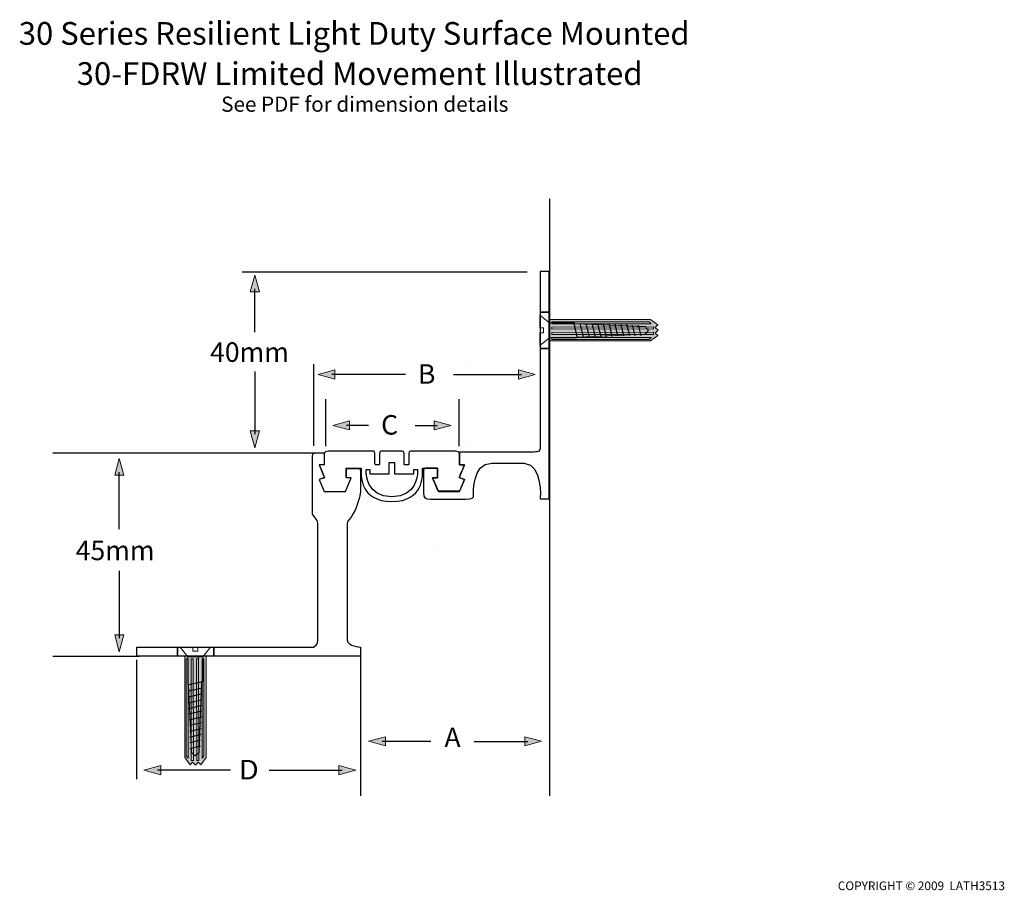
# Model space of a CAD drawing. Units: inches. Extents: x -109 to 109, y -163 to 30.
import ezdxf

# ---------------------------------------------------------------- set-up
doc = ezdxf.new("R2010")
doc.units = ezdxf.units.IN
doc.header["$MEASUREMENT"] = 0
for name, color, linetype in [('FLOOR', 7, 'Continuous'), ('metal angle', 7, 'Continuous'), ('rubber insert', 7, 'Continuous'), ('SCREWS', 7, 'Continuous'), ('TEXT', 7, 'Continuous')]:
    doc.layers.add(name, color=color, linetype=linetype)

# ---------------------------------------------------------------- blocks, each defined once
blk = doc.blocks.new('block 2')
at = {"layer": 'metal angle', "color": 7, "lineweight": 35}
for points in [[(-74.43, -108.93), (-74.43, -110.85)], [(-66.38, -108.93), (-66.38, -110.93)]]:
    blk.add_lwpolyline(points, dxfattribs=at)
blk = doc.blocks.new('block 3')
at = {"layer": 'metal angle', "color": 7, "lineweight": 35}
for points in [[(7.83, -34.76), (5.92, -34.76)], [(7.83, -42.81), (5.83, -42.81)]]:
    blk.add_lwpolyline(points, dxfattribs=at)
blk = doc.blocks.new('block 4')
at = {"layer": 'SCREWS', "color": 7, "lineweight": 18}
for points in [[(-70.5, -132.96), (-71.31, -132.26), (-71.96, -117.23), (-72.15, -117.04), (-72.15, -111.07), (-73.86, -108.92), (-71.02, -108.92), (-71.02, -109.77), (-69.91, -109.77), (-69.91, -108.92), (-67.11, -108.92), (-68.82, -111.07), (-68.82, -116.51), (-69.08, -116.66), (-69.66, -132.26), (-70.5, -132.96)], [(-68.28, -108.93), (-68.28, -108.93)], [(-68.82, -111.08), (-72.12, -111.08)], [(-69.8, -111.08), (-69.8, -116.71)], [(-69.8, -111.08), (-69.8, -111.08)]]:
    blk.add_lwpolyline(points, dxfattribs=at)
at = {"layer": 'SCREWS', "color": 7, "lineweight": 25}
for points in [[(-71.93, -117.21), (-68.95, -116.5)], [(-71.89, -117.2), (-68.92, -116.49)], [(-71.93, -118.6), (-68.95, -117.89)], [(-71.93, -119.88), (-68.95, -119.17)], [(-71.93, -121.22), (-68.95, -120.51)], [(-71.93, -122.47), (-69.06, -121.78)], [(-71.93, -123.7), (-69.06, -123.02)], [(-71.84, -124.97), (-69.1, -124.31)], [(-71.71, -126.2), (-69.21, -125.58)], [(-71.71, -127.53), (-69.21, -126.91)], [(-71.71, -128.82), (-69.21, -128.19)], [(-71.66, -130.01), (-69.34, -129.43)], [(-71.66, -131.34), (-69.34, -130.76)]]:
    blk.add_lwpolyline(points, dxfattribs=at)
at = {"layer": 'SCREWS', "color": 7, "lineweight": 35}
for points in [[(-69.36, -117.47), (-69.36, -117.47)], [(-70.91, -117.91), (-70.91, -117.91)], [(-70.22, -117.79), (-70.22, -117.79)]]:
    blk.add_lwpolyline(points, dxfattribs=at)
blk = doc.blocks.new('block 5')
at = {"layer": 'SCREWS'}
h = blk.add_hatch(color=7, dxfattribs=at)
h.dxf.hatch_style = 2
h.paths.add_polyline_path([(-72.79, -110.93), (-68.09, -110.93), (-68.09, -133.33), (-69.27, -134.98), (-69.83, -134.36), (-70.44, -135), (-71.07, -134.34), (-71.62, -134.98), (-72.79, -133.33)])
at = {"layer": 'SCREWS', "color": 7, "lineweight": 9}
for points in [[(-72.79, -110.93), (-68.09, -110.93), (-68.09, -133.33), (-69.27, -134.98), (-69.83, -134.36), (-70.44, -135), (-71.07, -134.34), (-71.62, -134.98), (-72.79, -133.33), (-72.79, -110.93)], [(-72.5, -111.5), (-72.5, -133.02), (-72.06, -133.46), (-72.06, -111.5), (-72.5, -111.5)], [(-70.96, -111.5), (-70.91, -133.99), (-71.37, -133.99), (-71.4, -111.5), (-70.96, -111.5)], [(-69.76, -111.5), (-69.71, -133.99), (-70.17, -133.99), (-70.2, -111.5), (-69.76, -111.5)], [(-68.56, -111.5), (-68.56, -133.02), (-69, -133.46), (-69, -111.5), (-68.56, -111.5)]]:
    blk.add_lwpolyline(points, dxfattribs=at)
blk = doc.blocks.new('block 6')
at = {"layer": 'SCREWS', "color": 7, "lineweight": 18}
for points in [[(29.83, -38.81), (29.12, -39.62), (14.1, -40.27), (13.91, -40.46), (7.93, -40.45), (5.79, -42.17), (5.79, -39.32), (6.63, -39.32), (6.63, -38.22), (5.79, -38.22), (5.79, -35.42), (7.93, -37.13), (13.38, -37.13), (13.52, -37.38), (29.12, -37.97), (29.83, -38.81)], [(5.79, -36.59), (5.79, -36.59)], [(7.94, -37.13), (7.94, -40.43)], [(7.94, -38.11), (7.94, -38.11)]]:
    blk.add_lwpolyline(points, dxfattribs=at)
at = {"layer": 'SCREWS', "color": 7, "lineweight": 25}
for points in [[(14.06, -40.2), (13.36, -37.22)], [(14.07, -40.24), (13.36, -37.26)], [(15.46, -40.24), (14.75, -37.26)], [(16.75, -40.24), (16.04, -37.26)], [(18.09, -40.24), (17.38, -37.26)], [(19.33, -40.24), (18.64, -37.37)], [(20.57, -40.24), (19.88, -37.37)], [(21.83, -40.15), (21.18, -37.41)], [(23.07, -40.02), (22.44, -37.51)], [(24.4, -40.02), (23.77, -37.51)], [(25.68, -40.02), (25.06, -37.51)], [(26.87, -39.97), (26.29, -37.65)], [(28.2, -39.97), (27.62, -37.65)]]:
    blk.add_lwpolyline(points, dxfattribs=at)
at = {"layer": 'SCREWS', "color": 7, "lineweight": 35}
for points in [[(14.33, -37.66), (14.33, -37.66)], [(14.65, -38.52), (14.65, -38.52)], [(14.77, -39.22), (14.77, -39.22)]]:
    blk.add_lwpolyline(points, dxfattribs=at)
blk = doc.blocks.new('block 7')
at = {"layer": 'SCREWS'}
h = blk.add_hatch(color=7, dxfattribs=at)
h.dxf.hatch_style = 2
h.paths.add_polyline_path([(7.88, -41.1), (7.88, -36.4), (30.28, -36.4), (31.94, -37.58), (31.31, -38.13), (31.96, -38.75), (31.29, -39.38), (31.94, -39.93), (30.28, -41.1)])
at = {"layer": 'SCREWS', "color": 7, "lineweight": 9}
for points in [[(7.88, -41.1), (7.88, -36.4), (30.28, -36.4), (31.94, -37.58), (31.31, -38.13), (31.96, -38.75), (31.29, -39.38), (31.94, -39.93), (30.28, -41.1), (7.88, -41.1)], [(8.45, -36.87), (29.97, -36.87), (30.42, -37.31), (8.45, -37.31), (8.45, -36.87)], [(8.45, -38.07), (30.94, -38.02), (30.94, -38.48), (8.45, -38.51), (8.45, -38.07)], [(8.45, -39.27), (30.94, -39.22), (30.94, -39.68), (8.45, -39.71), (8.45, -39.27)], [(8.45, -40.81), (29.97, -40.81), (30.42, -40.37), (8.45, -40.37), (8.45, -40.81)]]:
    blk.add_lwpolyline(points, dxfattribs=at)
blk = doc.blocks.new('block 8')
at = {"layer": 'TEXT', "color": 7, "insert": (-21.2, -50.61), "char_height": 4.318, "attachment_point": 7}
blk.add_mtext('\\fHelvetica 55 Roman|b0|i0|c0|p34;\\W1;B', dxfattribs=at)
blk = doc.blocks.new('block 9')
at = {"layer": 'TEXT'}
h = blk.add_hatch(color=7, dxfattribs=at)
h.dxf.hatch_style = 2
h.paths.add_polyline_path([(-17.59, -60.83), (-13.87, -59.81), (-17.59, -58.8)])
at = {"layer": 'TEXT', "lineweight": 0}
blk.add_lwpolyline([(-17.59, -60.83), (-13.87, -59.81), (-17.59, -58.8), (-17.59, -60.83)], dxfattribs=at)
at = {"layer": 'TEXT', "color": 7, "lineweight": 25}
blk.add_lwpolyline([(-21.79, -59.83), (-16.91, -59.83)], dxfattribs=at)
blk = doc.blocks.new('block 10')
at = {"layer": 'TEXT'}
h = blk.add_hatch(color=7, dxfattribs=at)
h.dxf.hatch_style = 2
h.paths.add_polyline_path([(-36.32, -60.83), (-40.04, -59.81), (-36.32, -58.8)])
at = {"layer": 'TEXT', "lineweight": 0}
blk.add_lwpolyline([(-36.32, -60.83), (-40.04, -59.81), (-36.32, -58.8), (-36.32, -60.83)], dxfattribs=at)
at = {"layer": 'TEXT', "color": 7, "lineweight": 25}
blk.add_lwpolyline([(-32.12, -59.83), (-37, -59.83)], dxfattribs=at)
blk = doc.blocks.new('block 11')
at = {"layer": 'TEXT'}
h = blk.add_hatch(color=7, dxfattribs=at)
h.dxf.hatch_style = 2
h.paths.add_polyline_path([(1.05, -49.58), (4.77, -48.57), (1.05, -47.55)])
at = {"layer": 'TEXT', "lineweight": 0}
blk.add_lwpolyline([(1.05, -49.58), (4.77, -48.57), (1.05, -47.55), (1.05, -49.58)], dxfattribs=at)
at = {"layer": 'TEXT', "color": 7, "lineweight": 25}
blk.add_lwpolyline([(-13.35, -48.58), (1.73, -48.58)], dxfattribs=at)
blk = doc.blocks.new('block 12')
at = {"layer": 'TEXT'}
h = blk.add_hatch(color=7, dxfattribs=at)
h.dxf.hatch_style = 2
h.paths.add_polyline_path([(-39.57, -49.58), (-43.29, -48.57), (-39.57, -47.55)])
at = {"layer": 'TEXT', "lineweight": 0}
blk.add_lwpolyline([(-39.57, -49.58), (-43.29, -48.57), (-39.57, -47.55), (-39.57, -49.58)], dxfattribs=at)
at = {"layer": 'TEXT', "color": 7, "lineweight": 25}
blk.add_lwpolyline([(-23.96, -48.58), (-40.25, -48.58)], dxfattribs=at)
blk = doc.blocks.new('block 13')
at = {"layer": 'TEXT'}
h = blk.add_hatch(color=7, dxfattribs=at)
h.dxf.hatch_style = 2
h.paths.add_polyline_path([(-88.33, -70.87), (-87.32, -67.15), (-86.3, -70.87)])
at = {"layer": 'TEXT', "lineweight": 0}
blk.add_lwpolyline([(-88.33, -70.87), (-87.32, -67.15), (-86.3, -70.87), (-88.33, -70.87)], dxfattribs=at)
at = {"layer": 'TEXT', "color": 7, "lineweight": 25}
blk.add_lwpolyline([(-87.33, -82.82), (-87.33, -70.19)], dxfattribs=at)
blk = doc.blocks.new('block 14')
at = {"layer": 'TEXT'}
h = blk.add_hatch(color=7, dxfattribs=at)
h.dxf.hatch_style = 2
h.paths.add_polyline_path([(-88.33, -106.21), (-87.32, -109.93), (-86.3, -106.21)])
at = {"layer": 'TEXT', "color": 7, "lineweight": 25}
blk.add_lwpolyline([(-87.33, -92.01), (-87.33, -106.89)], dxfattribs=at)
at = {"layer": 'TEXT', "lineweight": 0}
blk.add_lwpolyline([(-88.33, -106.21), (-87.32, -109.93), (-86.3, -106.21), (-88.33, -106.21)], dxfattribs=at)
blk = doc.blocks.new('block 15')
at = {"layer": 'TEXT'}
h = blk.add_hatch(color=7, dxfattribs=at)
h.dxf.hatch_style = 2
h.paths.add_polyline_path([(-58.34, -30.27), (-57.32, -26.55), (-56.31, -30.27)])
at = {"layer": 'TEXT', "lineweight": 0}
blk.add_lwpolyline([(-58.34, -30.27), (-57.32, -26.55), (-56.31, -30.27), (-58.34, -30.27)], dxfattribs=at)
at = {"layer": 'TEXT', "color": 7, "lineweight": 25}
blk.add_lwpolyline([(-57.33, -39.22), (-57.33, -29.59)], dxfattribs=at)
blk = doc.blocks.new('block 16')
at = {"layer": 'TEXT'}
h = blk.add_hatch(color=7, dxfattribs=at)
h.dxf.hatch_style = 2
h.paths.add_polyline_path([(-58.34, -61.06), (-57.32, -64.78), (-56.31, -61.06)])
at = {"layer": 'TEXT', "color": 7, "lineweight": 25}
blk.add_lwpolyline([(-57.33, -47.86), (-57.33, -61.74)], dxfattribs=at)
at = {"layer": 'TEXT', "lineweight": 0}
blk.add_lwpolyline([(-58.34, -61.06), (-57.32, -64.78), (-56.31, -61.06), (-58.34, -61.06)], dxfattribs=at)
blk = doc.blocks.new('block 17')
at = {"layer": 'TEXT'}
h = blk.add_hatch(color=7, dxfattribs=at)
h.dxf.hatch_style = 2
h.paths.add_polyline_path([(2.44, -130.76), (6.16, -129.74), (2.44, -128.73)])
at = {"layer": 'TEXT', "color": 7, "lineweight": 25}
blk.add_lwpolyline([(-8.74, -129.76), (3.12, -129.76)], dxfattribs=at)
at = {"layer": 'TEXT', "lineweight": 0}
blk.add_lwpolyline([(2.44, -130.76), (6.16, -129.74), (2.44, -128.73), (2.44, -130.76)], dxfattribs=at)
blk = doc.blocks.new('block 18')
at = {"layer": 'TEXT'}
h = blk.add_hatch(color=7, dxfattribs=at)
h.dxf.hatch_style = 2
h.paths.add_polyline_path([(-28.41, -130.76), (-32.13, -129.74), (-28.41, -128.73)])
at = {"layer": 'TEXT', "lineweight": 0}
blk.add_lwpolyline([(-28.41, -130.76), (-32.13, -129.74), (-28.41, -128.73), (-28.41, -130.76)], dxfattribs=at)
at = {"layer": 'TEXT', "color": 7, "lineweight": 25}
blk.add_lwpolyline([(-18.36, -129.76), (-29.09, -129.76)], dxfattribs=at)
blk = doc.blocks.new('block 19')
at = {"layer": 'TEXT', "color": 7, "insert": (-60.83, -138.18), "char_height": 4.318, "attachment_point": 7}
blk.add_mtext('\\fHelvetica 55 Roman|b0|i0|c0|p34;\\W1.08296;D', dxfattribs=at)
blk = doc.blocks.new('block 20')
at = {"layer": 'TEXT'}
h = blk.add_hatch(color=7, dxfattribs=at)
h.dxf.hatch_style = 2
h.paths.add_polyline_path([(-78.15, -135.13), (-78.15, -137.16), (-81.87, -136.14)])
at = {"layer": 'TEXT', "lineweight": 0}
blk.add_lwpolyline([(-78.15, -135.13), (-78.15, -137.16), (-81.87, -136.14), (-78.15, -135.13)], dxfattribs=at)
at = {"layer": 'TEXT', "color": 7, "lineweight": 25}
blk.add_lwpolyline([(-62.7, -136.16), (-78.83, -136.16)], dxfattribs=at)
blk = doc.blocks.new('block 21')
at = {"layer": 'TEXT'}
h = blk.add_hatch(color=7, dxfattribs=at)
h.dxf.hatch_style = 2
h.paths.add_polyline_path([(-38.68, -135.13), (-38.68, -137.16), (-34.96, -136.14)])
at = {"layer": 'TEXT', "lineweight": 0}
blk.add_lwpolyline([(-38.68, -135.13), (-38.68, -137.16), (-34.96, -136.14), (-38.68, -135.13)], dxfattribs=at)
at = {"layer": 'TEXT', "color": 7, "lineweight": 25}
blk.add_lwpolyline([(-54.12, -136.16), (-38, -136.16)], dxfattribs=at)

msp = doc.modelspace()

# ---------------------------------------------------------------- linework, layer by layer
at = {"layer": 'FLOOR', "color": 7, "lineweight": 25}
for points in [[(7.92, -9.67), (7.92, -141.82)], [(-102.02, -110.93), (-82.83, -110.93)], [(-33.92, -110.35), (-33.92, -141.82)]]:
    msp.add_lwpolyline(points, dxfattribs=at)
at = {"layer": 'metal angle', "color": 7, "lineweight": 25}
for points, knots in [([(3.77, -65.73), (5.49, -65.73), (5.86, -65.74), (5.86, -64.41), (5.86, -64.35), (5.86, -25.75), (5.86, -25.75), (5.86, -25.75), (7.86, -25.75), (7.86, -25.75), (7.86, -25.75), (7.86, -76.05), (7.86, -76.05), (7.86, -76.05), (5.86, -76.05), (5.86, -76.05), (5.86, -76.05), (6.52, -68.55), (2.34, -68.18), (2.27, -68.18), (-4.68, -68.19), (-4.83, -68.19), (-9.4, -68.19), (-8.87, -75.28), (-8.87, -75.28), (-8.87, -75.86), (-9.15, -76.14), (-10.56, -76.14), (-10.56, -76.14), (-13.86, -76.14), (-14, -76.14), (-14, -76.14), (-14.35, -76.14), (-14.35, -76.14), (-14.35, -76.14), (-18.29, -76.14), (-18.41, -76.14), (-19.54, -76.13), (-19.98, -75.99), (-19.98, -74.69), (-19.98, -74.69), (-19.98, -69.89), (-19.98, -69.89), (-19.98, -69.89), (-20.06, -69.29), (-19.54, -69.29), (-19.11, -69.29), (-16.88, -69.29), (-16.88, -69.29), (-16.88, -69.29), (-16.88, -71.41), (-16.88, -71.41), (-16.88, -71.41), (-17.95, -71.42), (-17.95, -71.42), (-17.95, -71.42), (-16.69, -74.39), (-16.69, -74.39), (-16.69, -74.39), (-11.98, -74.39), (-11.98, -74.39), (-11.98, -74.39), (-10.87, -71.77), (-10.87, -71.77), (-10.87, -71.77), (-12.06, -71.37), (-12.06, -71.37), (-12.06, -71.37), (-10.87, -68.54), (-10.87, -68.54), (-10.87, -68.54), (-11.98, -68.54), (-11.98, -68.54), (-11.98, -68.54), (-11.98, -65.73), (-11.98, -65.73), (-11.98, -65.73), (3.48, -65.73), (3.77, -65.73)], [0, 0, 0, 0, 1, 1, 1, 2, 2, 2, 3, 3, 3, 4, 4, 4, 5, 5, 5, 6, 6, 6, 7, 7, 7, 8, 8, 8, 9, 9, 9, 10, 10, 10, 11, 11, 11, 12, 12, 12, 13, 13, 13, 14, 14, 14, 15, 15, 15, 16, 16, 16, 17, 17, 17, 18, 18, 18, 19, 19, 19, 20, 20, 20, 21, 21, 21, 22, 22, 22, 23, 23, 23, 24, 24, 24, 25, 25, 25, 26, 26, 26, 26]), ([(-41.93, -65.93), (-41.93, -65.93), (-43.65, -65.93), (-43.85, -65.93), (-44.28, -65.93), (-44.53, -66.12), (-44.53, -66.54), (-44.53, -66.54), (-44.53, -79.31), (-44.53, -79.46), (-44.53, -79.61), (-43.33, -80.85), (-43.33, -81.43), (-43.33, -82), (-43.33, -106.32), (-43.33, -106.83), (-43.33, -107.71), (-43.44, -108.93), (-44.78, -108.93), (-44.83, -108.93), (-83.43, -108.93), (-83.43, -108.93), (-83.43, -108.93), (-83.43, -110.93), (-83.43, -110.93), (-83.43, -110.93), (-33.93, -110.93), (-33.93, -110.93), (-33.93, -110.93), (-33.93, -108.93), (-33.93, -108.93), (-33.93, -108.93), (-36.83, -108.71), (-36.83, -107.3), (-36.83, -105.89), (-36.83, -81.43), (-36.83, -81.43), (-36.84, -81.37), (-36.82, -81.2), (-36.82, -81.2), (-36.82, -81.2), (-36.02, -80.23), (-35.53, -79.35), (-34.64, -77.74), (-33.93, -75.44), (-33.93, -74.43), (-33.93, -74.43), (-33.93, -69.92), (-33.93, -69.92), (-33.93, -69.92), (-33.85, -69.33), (-34.37, -69.33), (-34.8, -69.33), (-37.03, -69.33), (-37.03, -69.33), (-37.03, -69.33), (-37.03, -71.45), (-37.03, -71.45), (-37.03, -71.45), (-35.96, -71.45), (-35.96, -71.45), (-35.96, -71.45), (-37.22, -74.43), (-37.22, -74.43), (-37.22, -74.43), (-41.93, -74.43), (-41.93, -74.43), (-41.93, -74.43), (-43.04, -71.8), (-43.04, -71.8), (-43.04, -71.8), (-41.85, -71.41), (-41.85, -71.41), (-41.85, -71.41), (-43.04, -68.58), (-43.04, -68.58), (-43.04, -68.58), (-41.93, -68.58), (-41.93, -68.58), (-41.93, -68.58), (-41.93, -65.93), (-41.93, -65.93)], [0, 0, 0, 0, 1, 1, 1, 2, 2, 2, 3, 3, 3, 4, 4, 4, 5, 5, 5, 6, 6, 6, 7, 7, 7, 8, 8, 8, 9, 9, 9, 10, 10, 10, 11, 11, 11, 12, 12, 12, 13, 13, 13, 14, 14, 14, 15, 15, 15, 16, 16, 16, 17, 17, 17, 18, 18, 18, 19, 19, 19, 20, 20, 20, 21, 21, 21, 22, 22, 22, 23, 23, 23, 24, 24, 24, 25, 25, 25, 26, 26, 26, 27, 27, 27, 27])]:
    msp.add_open_spline(points, degree=3, knots=knots, dxfattribs=at)
at = {"layer": 'rubber insert', "color": 7, "lineweight": 25}
for points, knots in [([(-26.96, -76.68), (-34.13, -76.68), (-33.75, -70.56), (-33.75, -70.56), (-33.75, -70.56), (-33.75, -69.31), (-33.75, -69.31), (-33.75, -69.31), (-37.06, -69.3), (-37.06, -69.3), (-37.06, -69.3), (-37.06, -71.45), (-37.06, -71.45), (-37.06, -71.45), (-35.99, -71.45), (-35.99, -71.45), (-35.99, -71.45), (-37.26, -74.43), (-37.26, -74.43), (-37.26, -74.43), (-41.96, -74.43), (-41.96, -74.43), (-41.96, -74.43), (-43.04, -71.83), (-43.04, -71.83), (-43.04, -71.83), (-41.87, -71.39), (-41.87, -71.39), (-41.75, -71.68), (-43.06, -68.56), (-43.06, -68.56), (-43.06, -68.56), (-41.96, -68.56), (-41.96, -68.56), (-41.96, -68.56), (-41.96, -66.38), (-41.96, -66.16), (-41.96, -65.68), (-41.39, -65.56), (-41.05, -65.56), (-40.7, -65.56), (-31.28, -65.56), (-31.07, -65.56), (-30.86, -65.56), (-30.71, -65.77), (-30.71, -65.95), (-30.71, -66.14), (-30.71, -68.21), (-30.71, -68.34), (-30.71, -68.48), (-30.71, -68.56), (-30.56, -68.56), (-30.4, -68.56), (-30.04, -68.56), (-29.85, -68.56), (-29.66, -68.56), (-29.71, -68.41), (-29.71, -68.28), (-29.71, -68.15), (-29.71, -65.98), (-29.71, -65.98), (-29.71, -65.8), (-29.53, -65.56), (-29.34, -65.56), (-29.15, -65.56), (-26.96, -65.56), (-26.96, -65.56), (-26.96, -65.56), (-26.98, -65.56), (-26.98, -65.56), (-26.98, -65.56), (-26.96, -65.56), (-26.96, -65.56), (-26.96, -65.56), (-26.98, -65.56), (-26.98, -65.56), (-26.98, -65.56), (-24.79, -65.56), (-24.6, -65.56), (-24.41, -65.56), (-24.23, -65.8), (-24.23, -65.98), (-24.23, -65.98), (-24.23, -68.15), (-24.23, -68.28), (-24.23, -68.41), (-24.28, -68.56), (-24.09, -68.56), (-23.9, -68.56), (-23.54, -68.56), (-23.38, -68.56), (-23.23, -68.56), (-23.23, -68.48), (-23.23, -68.34), (-23.23, -68.21), (-23.23, -66.14), (-23.23, -65.95), (-23.23, -65.77), (-23.08, -65.56), (-22.87, -65.56), (-22.66, -65.56), (-13.24, -65.56), (-12.89, -65.56), (-12.55, -65.56), (-11.98, -65.68), (-11.98, -66.16), (-11.98, -66.38), (-11.98, -68.56), (-11.98, -68.56), (-11.98, -68.56), (-10.88, -68.56), (-10.88, -68.56), (-10.88, -68.56), (-12.19, -71.68), (-12.07, -71.39), (-12.07, -71.39), (-10.9, -71.83), (-10.9, -71.83), (-10.9, -71.83), (-11.98, -74.43), (-11.98, -74.43), (-11.98, -74.43), (-16.68, -74.43), (-16.68, -74.43), (-16.68, -74.43), (-17.95, -71.45), (-17.95, -71.45), (-17.95, -71.45), (-16.88, -71.45), (-16.88, -71.45), (-16.88, -71.45), (-16.88, -69.3), (-16.88, -69.3), (-16.88, -69.3), (-20.19, -69.31), (-20.19, -69.31), (-20.19, -69.31), (-20.19, -70.56), (-20.19, -70.56), (-20.19, -70.56), (-19.81, -76.68), (-26.98, -76.68), (-26.98, -76.68), (-26.96, -76.68), (-26.96, -76.68)], [0, 0, 0, 0, 1, 1, 1, 2, 2, 2, 3, 3, 3, 4, 4, 4, 5, 5, 5, 6, 6, 6, 7, 7, 7, 8, 8, 8, 9, 9, 9, 10, 10, 10, 11, 11, 11, 12, 12, 12, 13, 13, 13, 14, 14, 14, 15, 15, 15, 16, 16, 16, 17, 17, 17, 18, 18, 18, 19, 19, 19, 20, 20, 20, 21, 21, 21, 22, 22, 22, 23, 23, 23, 24, 24, 24, 25, 25, 25, 26, 26, 26, 27, 27, 27, 28, 28, 28, 29, 29, 29, 30, 30, 30, 31, 31, 31, 32, 32, 32, 33, 33, 33, 34, 34, 34, 35, 35, 35, 36, 36, 36, 37, 37, 37, 38, 38, 38, 39, 39, 39, 40, 40, 40, 41, 41, 41, 42, 42, 42, 43, 43, 43, 44, 44, 44, 45, 45, 45, 46, 46, 46, 47, 47, 47, 48, 48, 48, 48]), ([(-26.96, -75.6), (-26.96, -75.6), (-26.98, -75.6), (-26.98, -75.6), (-21.37, -75.6), (-21.32, -70.56), (-21.32, -70.56), (-21.32, -70.56), (-21.3, -70.56), (-21.3, -70.56), (-21.3, -70.56), (-21.3, -69.55), (-21.3, -69.55), (-21.3, -69.55), (-22.1, -69.55), (-22.1, -69.55), (-22.1, -69.55), (-22.1, -70.56), (-22.1, -70.56), (-22.1, -70.56), (-26.39, -70.56), (-26.39, -70.56), (-26.39, -70.56), (-26.39, -68.06), (-26.39, -68.06), (-26.39, -68.06), (-26.98, -68.06), (-26.98, -68.06), (-26.98, -68.06), (-26.96, -68.06), (-26.96, -68.06), (-26.96, -68.06), (-27.55, -68.06), (-27.55, -68.06), (-27.55, -68.06), (-27.55, -70.56), (-27.55, -70.56), (-27.55, -70.56), (-31.84, -70.56), (-31.84, -70.56), (-31.84, -70.56), (-31.84, -69.55), (-31.84, -69.55), (-31.84, -69.55), (-32.64, -69.55), (-32.64, -69.55), (-32.64, -69.55), (-32.64, -70.56), (-32.64, -70.56), (-32.64, -70.56), (-32.62, -70.56), (-32.62, -70.56), (-32.62, -70.56), (-32.57, -75.6), (-26.96, -75.6), (-26.96, -75.6), (-26.98, -75.6), (-26.98, -75.6), (-26.98, -75.6), (-26.96, -75.6), (-26.96, -75.6)], [0, 0, 0, 0, 1, 1, 1, 2, 2, 2, 3, 3, 3, 4, 4, 4, 5, 5, 5, 6, 6, 6, 7, 7, 7, 8, 8, 8, 9, 9, 9, 10, 10, 10, 11, 11, 11, 12, 12, 12, 13, 13, 13, 14, 14, 14, 15, 15, 15, 16, 16, 16, 17, 17, 17, 18, 18, 18, 19, 19, 19, 20, 20, 20, 20])]:
    msp.add_open_spline(points, degree=3, knots=knots, dxfattribs=at)
at = {"layer": 'SCREWS', "color": 7, "lineweight": 9}
msp.add_lwpolyline([(-17.78, -87.23), (-17.78, -87.23)], dxfattribs=at)
at = {"layer": 'TEXT', "color": 7, "lineweight": 25}
for points in [[(-60.09, -25.81), (2.97, -25.81)], [(-44.34, -46.24), (-44.34, -64.35)], [(-9.39, -46.4), (-9.39, -46.4)], [(-41.63, -53.99), (-41.63, -64.44)], [(-12.17, -53.99), (-12.17, -64.44)], [(-9.39, -64.51), (-9.39, -64.51)], [(-102.02, -65.93), (-43.91, -65.93)], [(-83.49, -111.75), (-83.49, -138.11)]]:
    msp.add_lwpolyline(points, dxfattribs=at)

# ---------------------------------------------------------------- block references
at = {"layer": 'metal angle'}
for name in ['block 3', 'block 2']:
    msp.add_blockref(name, (0, 0), dxfattribs=at)
at = {"layer": 'SCREWS'}
for name in ['block 6', 'block 7', 'block 4', 'block 5']:
    msp.add_blockref(name, (0, 0), dxfattribs=at)
at = {"layer": 'TEXT'}
for name in ['block 15', 'block 16', 'block 12', 'block 8', 'block 11', 'block 10', 'block 9', 'block 13', 'block 14', 'block 18', 'block 17', 'block 20', 'block 19', 'block 21']:
    msp.add_blockref(name, (0, 0), dxfattribs=at)

# ---------------------------------------------------------------- texts
at = {"layer": 'TEXT', "color": 7, "attachment_point": 7}
for s, insert, char_height in [('\\fHelvetica 55 Roman|b0|i0|c0|p34;\\W1;30 Series Resilient Light Duty Surface Mounted', (-109.56, 24.42), 5.0377), ('\\fHelvetica 55 Roman|b0|i0|c0|p34;\\W1;30-FDRW Limited Movement Illustrated\\H3.35845; ', (-96.74, 15.53), 5.0377), ('\\fHelvetica 55 Roman|b0|i0|c0|p34;\\W1;See PDF for dimension details', (-64.76, 9.6), 3.3584), ('\\fHelvetica 55 Roman|b0|i0|c0|p34;\\W1;40mm ', (-67.22, -45.76), 4.318), ('\\fHelvetica 55 Roman|b0|i0|c0|p34;\\W1;C', (-29.35, -61.86), 4.318), ('\\fHelvetica 55 Roman|b0|i0|c0|p34;\\W1;45mm ', (-96.96, -89.66), 4.318), ('\\fHelvetica 55 Roman|b0|i0|c0|p34;\\W1;A', (-15.33, -131.03), 4.318), ('\\fHelvetica 55 Roman|b0|i0|c0|p34;\\W1;COPYRIGHT © 2009  LATH3513', (71.75, -162.69), 1.9191)]:
    msp.add_mtext(s, dxfattribs=dict(at, insert=insert, char_height=char_height))

doc.saveas('drawing.dxf')
